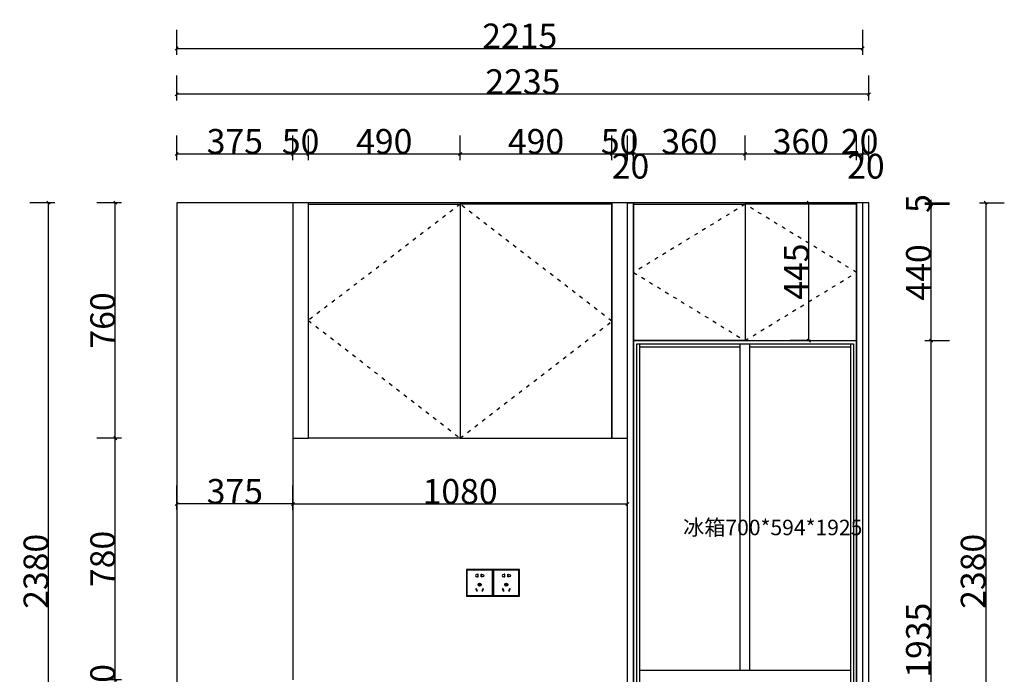
# Model space of a CAD drawing. Units: inches. Extents: x 566357 to 579217, y 197998 to 206857.
# Drawn here: x 576038 to 579217, y 204654 to 206768 of the extents above; entities that cross this region are included whole.
import ezdxf

# ---------------------------------------------------------------- set-up
doc = ezdxf.new("R2010")
doc.units = ezdxf.units.IN
doc.header["$MEASUREMENT"] = 0
doc.header["$PDMODE"] = 35
doc.linetypes.add('1', pattern=[30, 12, -18])
doc.layers.get('0').update_dxf_attribs({"color": 142})
doc.layers.add('001', color=1, linetype='Continuous')
doc.layers.add('5-立面家具', color=1, linetype='Continuous')
doc.styles.add('SD_文字样式', font='msyh.ttf')
doc.styles.add('宋体', font='txt', dxfattribs={"width": 0.8})
doc.dimstyles.new('CCMY', dxfattribs={"dimtxt": 80, "dimasz": 10, "dimexe": 60, "dimexo": 30, "dimtad": 1, "dimdec": 0, "dimdsep": 46, "dimtxsty": '宋体', "dimblk": 'OBLIQUE', "dimcen": 2.5, "dimdle": 1, "dimclrd": 256, "dimclre": 256, "dimclrt": 7, "dimadec": 0, "dimazin": 0, "dimtfac": 1, "dimtdec": 0, "dimtix": 1, "dimtmove": 1, "dimatfit": 3, "dimfxl": 20, "dimfxlon": 1, "dimtolj": 1, "dimtzin": 0, "dimarcsym": 0})

# ---------------------------------------------------------------- blocks, each defined once
blk = doc.blocks.new('*U14')
at = {"linetype": 'ByBlock'}
for points in [[(-43, 0), (43, 0), (43, 86), (-43, 86)], [(1, 41), (1, 32.9), (-1, 32.9), (-1, 41)], [(-12.8, 23.1), (-8.8, 16.1), (-7.1, 17), (-11, 24.1)], [(11, 24.1), (7.1, 17), (8.8, 16.1), (12.8, 23.1)]]:
    blk.add_lwpolyline(points, close=True, dxfattribs=at)
at = {"color": 8, "linetype": 'ByBlock'}
blk.add_lwpolyline([(-41, 2), (41, 2), (41, 84), (-41, 84)], close=True, dxfattribs=at)
at = {"linetype": 'ByBlock'}
for points in [[(-7.1, 69.2, 2.025685), (-7.1, 63.3), (-7.1, 62.2), (-5.1, 62.2), (-5.1, 70.3), (-7.1, 70.3)], [(7.1, 69.2, -2.025685), (7.1, 63.3), (7.1, 62.2), (5.1, 62.2), (5.1, 70.3), (7.1, 70.3)]]:
    blk.add_lwpolyline(points, format="xyb", close=True, dxfattribs=at)
at = {"color": 8}
blk.add_circle((0, 37), 5, dxfattribs=at)
blk = doc.blocks.new('_Oblique')
at = {"color": 0, "linetype": 'ByBlock', "lineweight": -2}
blk.add_line((-0.5, -0.5), (0.5, 0.5), dxfattribs=at)
blk = doc.blocks.new('*D103')
at = {"layer": '001', "lineweight": -2, "transparency": 16777216}
for p, q in [((576545, 206314), (576545, 206394)), ((576920, 206314), (576920, 206394)), ((576544, 206334), (576921, 206334))]:
    blk.add_line(p, q, dxfattribs=at)
at = {"layer": 'DEFPOINTS', "color": 0, "transparency": 16777216}
for p in [(576920, 206334), (576545, 206176.5), (576920, 206176.5)]:
    blk.add_point(p, dxfattribs=at)
at = {"layer": '001', "lineweight": -2, "transparency": 16777216, "xscale": 10, "yscale": 10, "zscale": 10, "rotation": 180}
blk.add_blockref('_Oblique', (576545, 206334), dxfattribs=at)
at = {"layer": '001', "lineweight": -2, "transparency": 16777216, "xscale": 10, "yscale": 10, "zscale": 10}
blk.add_blockref('_Oblique', (576920, 206334), dxfattribs=at)
at = {"layer": '001', "color": 7, "transparency": 16777216, "insert": (576732.5, 206374.625), "char_height": 80, "attachment_point": 5, "style": '宋体'}
blk.add_mtext('\\A1;375', dxfattribs=at)
blk = doc.blocks.new('*D104')
at = {"layer": '001', "lineweight": -2, "transparency": 16777216}
for p, q in [((576920, 206314), (576920, 206394)), ((576970, 206314), (576970, 206394)), ((576920, 206334), (576910, 206334)), ((576920, 206334), (576970, 206334)), ((576970, 206334), (576980, 206334))]:
    blk.add_line(p, q, dxfattribs=at)
at = {"layer": 'DEFPOINTS', "color": 0, "transparency": 16777216}
for p in [(576970, 206334), (576920, 206176.5), (576970, 206176.5)]:
    blk.add_point(p, dxfattribs=at)
at = {"layer": '001', "lineweight": -2, "transparency": 16777216, "xscale": 10, "yscale": 10, "zscale": 10}
blk.add_blockref('_Oblique', (576920, 206334), dxfattribs=at)
at = {"layer": '001', "lineweight": -2, "transparency": 16777216, "xscale": 10, "yscale": 10, "zscale": 10, "rotation": 180}
blk.add_blockref('_Oblique', (576970, 206334), dxfattribs=at)
at = {"layer": '001', "color": 7, "transparency": 16777216, "insert": (576945, 206374.625), "char_height": 80, "attachment_point": 5, "style": '宋体'}
blk.add_mtext('\\A1;50', dxfattribs=at)
blk = doc.blocks.new('*D105')
at = {"layer": '001', "lineweight": -2, "transparency": 16777216}
for p, q in [((576970, 206314), (576970, 206394)), ((577460, 206314), (577460, 206394)), ((576969, 206334), (577461, 206334))]:
    blk.add_line(p, q, dxfattribs=at)
at = {"layer": 'DEFPOINTS', "color": 0, "transparency": 16777216}
for p in [(577460, 206334), (576970, 206176.5), (577460, 206171.5)]:
    blk.add_point(p, dxfattribs=at)
at = {"layer": '001', "lineweight": -2, "transparency": 16777216, "xscale": 10, "yscale": 10, "zscale": 10, "rotation": 180}
blk.add_blockref('_Oblique', (576970, 206334), dxfattribs=at)
at = {"layer": '001', "lineweight": -2, "transparency": 16777216, "xscale": 10, "yscale": 10, "zscale": 10}
blk.add_blockref('_Oblique', (577460, 206334), dxfattribs=at)
at = {"layer": '001', "color": 7, "transparency": 16777216, "insert": (577215, 206374.625), "char_height": 80, "attachment_point": 5, "style": '宋体'}
blk.add_mtext('\\A1;490', dxfattribs=at)
blk = doc.blocks.new('*D106')
at = {"layer": '001', "lineweight": -2, "transparency": 16777216}
for p, q in [((577460, 206314), (577460, 206394)), ((577950, 206314), (577950, 206394)), ((577459, 206334), (577951, 206334))]:
    blk.add_line(p, q, dxfattribs=at)
at = {"layer": 'DEFPOINTS', "color": 0, "transparency": 16777216}
for p in [(577950, 206334), (577460, 206171.5), (577950, 206171.5)]:
    blk.add_point(p, dxfattribs=at)
at = {"layer": '001', "lineweight": -2, "transparency": 16777216, "xscale": 10, "yscale": 10, "zscale": 10, "rotation": 180}
blk.add_blockref('_Oblique', (577460, 206334), dxfattribs=at)
at = {"layer": '001', "lineweight": -2, "transparency": 16777216, "xscale": 10, "yscale": 10, "zscale": 10}
blk.add_blockref('_Oblique', (577950, 206334), dxfattribs=at)
at = {"layer": '001', "color": 7, "transparency": 16777216, "insert": (577705, 206374.625), "char_height": 80, "attachment_point": 5, "style": '宋体'}
blk.add_mtext('\\A1;490', dxfattribs=at)
blk = doc.blocks.new('*D107')
at = {"layer": '001', "lineweight": -2, "transparency": 16777216}
for p, q in [((577950, 206314), (577950, 206394)), ((578000, 206314), (578000, 206394)), ((577950, 206334), (577940, 206334)), ((577950, 206334), (578000, 206334)), ((578000, 206334), (578010, 206334))]:
    blk.add_line(p, q, dxfattribs=at)
at = {"layer": 'DEFPOINTS', "color": 0, "transparency": 16777216}
for p in [(578000, 206334), (577950, 206171.5), (578000, 206176.5)]:
    blk.add_point(p, dxfattribs=at)
at = {"layer": '001', "lineweight": -2, "transparency": 16777216, "xscale": 10, "yscale": 10, "zscale": 10}
blk.add_blockref('_Oblique', (577950, 206334), dxfattribs=at)
at = {"layer": '001', "lineweight": -2, "transparency": 16777216, "xscale": 10, "yscale": 10, "zscale": 10, "rotation": 180}
blk.add_blockref('_Oblique', (578000, 206334), dxfattribs=at)
at = {"layer": '001', "color": 7, "transparency": 16777216, "insert": (577975, 206374.625), "char_height": 80, "attachment_point": 5, "style": '宋体'}
blk.add_mtext('\\A1;50', dxfattribs=at)
blk = doc.blocks.new('*D108')
at = {"layer": '001', "lineweight": -2, "transparency": 16777216}
for p, q in [((578000, 206314), (578000, 206394)), ((578020, 206314), (578020, 206394)), ((577999, 206334), (578021, 206334))]:
    blk.add_line(p, q, dxfattribs=at)
at = {"layer": 'DEFPOINTS', "color": 0, "transparency": 16777216}
for p in [(578020, 206334), (578000, 206176.5), (578020, 206176.5)]:
    blk.add_point(p, dxfattribs=at)
at = {"layer": '001', "lineweight": -2, "transparency": 16777216, "xscale": 10, "yscale": 10, "zscale": 10, "rotation": 180}
blk.add_blockref('_Oblique', (578000, 206334), dxfattribs=at)
at = {"layer": '001', "lineweight": -2, "transparency": 16777216, "xscale": 10, "yscale": 10, "zscale": 10}
blk.add_blockref('_Oblique', (578020, 206334), dxfattribs=at)
at = {"layer": '001', "color": 7, "transparency": 16777216, "insert": (578010, 206294.625), "char_height": 80, "attachment_point": 5, "style": '宋体'}
blk.add_mtext('\\A1;20', dxfattribs=at)
blk = doc.blocks.new('*D109')
at = {"layer": '001', "lineweight": -2, "transparency": 16777216}
for p, q in [((578020, 206314), (578020, 206394)), ((578380, 206314), (578380, 206394)), ((578019, 206334), (578381, 206334))]:
    blk.add_line(p, q, dxfattribs=at)
at = {"layer": 'DEFPOINTS', "color": 0, "transparency": 16777216}
for p in [(578380, 206334), (578020, 206176.5), (578380, 206171.5)]:
    blk.add_point(p, dxfattribs=at)
at = {"layer": '001', "lineweight": -2, "transparency": 16777216, "xscale": 10, "yscale": 10, "zscale": 10, "rotation": 180}
blk.add_blockref('_Oblique', (578020, 206334), dxfattribs=at)
at = {"layer": '001', "lineweight": -2, "transparency": 16777216, "xscale": 10, "yscale": 10, "zscale": 10}
blk.add_blockref('_Oblique', (578380, 206334), dxfattribs=at)
at = {"layer": '001', "color": 7, "transparency": 16777216, "insert": (578200, 206374.625), "char_height": 80, "attachment_point": 5, "style": '宋体'}
blk.add_mtext('\\A1;360', dxfattribs=at)
blk = doc.blocks.new('*D110')
at = {"layer": '001', "lineweight": -2, "transparency": 16777216}
for p, q in [((578380, 206314), (578380, 206394)), ((578740, 206314), (578740, 206394)), ((578379, 206334), (578741, 206334))]:
    blk.add_line(p, q, dxfattribs=at)
at = {"layer": 'DEFPOINTS', "color": 0, "transparency": 16777216}
for p in [(578740, 206334), (578380, 206171.5), (578740, 206171.5)]:
    blk.add_point(p, dxfattribs=at)
at = {"layer": '001', "lineweight": -2, "transparency": 16777216, "xscale": 10, "yscale": 10, "zscale": 10, "rotation": 180}
blk.add_blockref('_Oblique', (578380, 206334), dxfattribs=at)
at = {"layer": '001', "lineweight": -2, "transparency": 16777216, "xscale": 10, "yscale": 10, "zscale": 10}
blk.add_blockref('_Oblique', (578740, 206334), dxfattribs=at)
at = {"layer": '001', "color": 7, "transparency": 16777216, "insert": (578560, 206374.625), "char_height": 80, "attachment_point": 5, "style": '宋体'}
blk.add_mtext('\\A1;360', dxfattribs=at)
blk = doc.blocks.new('*D111')
at = {"layer": '001', "lineweight": -2, "transparency": 16777216}
for p, q in [((578740, 206314), (578740, 206394)), ((578760, 206314), (578760, 206394)), ((578740, 206334), (578730, 206334)), ((578740, 206334), (578760, 206334)), ((578760, 206334), (578770, 206334))]:
    blk.add_line(p, q, dxfattribs=at)
at = {"layer": 'DEFPOINTS', "color": 0, "transparency": 16777216}
for p in [(578760, 206334), (578740, 206171.5), (578760, 206176.5)]:
    blk.add_point(p, dxfattribs=at)
at = {"layer": '001', "lineweight": -2, "transparency": 16777216, "xscale": 10, "yscale": 10, "zscale": 10}
blk.add_blockref('_Oblique', (578740, 206334), dxfattribs=at)
at = {"layer": '001', "lineweight": -2, "transparency": 16777216, "xscale": 10, "yscale": 10, "zscale": 10, "rotation": 180}
blk.add_blockref('_Oblique', (578760, 206334), dxfattribs=at)
at = {"layer": '001', "color": 7, "transparency": 16777216, "insert": (578750, 206374.625), "char_height": 80, "attachment_point": 5, "style": '宋体'}
blk.add_mtext('\\A1;20', dxfattribs=at)
blk = doc.blocks.new('*D112')
at = {"layer": '001', "lineweight": -2, "transparency": 16777216}
for p, q in [((578760, 206314), (578760, 206394)), ((578780, 206314), (578780, 206394)), ((578759, 206334), (578781, 206334))]:
    blk.add_line(p, q, dxfattribs=at)
at = {"layer": 'DEFPOINTS', "color": 0, "transparency": 16777216}
for p in [(578780, 206334), (578760, 206176.5), (578780, 206176.5)]:
    blk.add_point(p, dxfattribs=at)
at = {"layer": '001', "lineweight": -2, "transparency": 16777216, "xscale": 10, "yscale": 10, "zscale": 10, "rotation": 180}
blk.add_blockref('_Oblique', (578760, 206334), dxfattribs=at)
at = {"layer": '001', "lineweight": -2, "transparency": 16777216, "xscale": 10, "yscale": 10, "zscale": 10}
blk.add_blockref('_Oblique', (578780, 206334), dxfattribs=at)
at = {"layer": '001', "color": 7, "transparency": 16777216, "insert": (578770, 206294.625), "char_height": 80, "attachment_point": 5, "style": '宋体'}
blk.add_mtext('\\A1;20', dxfattribs=at)
blk = doc.blocks.new('*D113')
at = {"layer": '001', "lineweight": -2, "transparency": 16777216}
for p, q in [((576545, 206507), (576545, 206587)), ((578780, 206507), (578780, 206587)), ((578781, 206527), (576544, 206527))]:
    blk.add_line(p, q, dxfattribs=at)
at = {"layer": 'DEFPOINTS', "color": 0, "transparency": 16777216}
for p in [(576545, 206527), (576545, 206176.5), (578780, 206176.5)]:
    blk.add_point(p, dxfattribs=at)
at = {"layer": '001', "lineweight": -2, "transparency": 16777216, "xscale": 10, "yscale": 10, "zscale": 10, "rotation": 180}
blk.add_blockref('_Oblique', (576545, 206527), dxfattribs=at)
at = {"layer": '001', "lineweight": -2, "transparency": 16777216, "xscale": 10, "yscale": 10, "zscale": 10}
blk.add_blockref('_Oblique', (578780, 206527), dxfattribs=at)
at = {"layer": '001', "color": 7, "transparency": 16777216, "insert": (577662.5, 206567.625), "char_height": 80, "attachment_point": 5, "style": '宋体'}
blk.add_mtext('\\A1;2235', dxfattribs=at)
blk = doc.blocks.new('*D114')
at = {"layer": '001', "lineweight": -2, "transparency": 16777216}
for p, q in [((578960.5, 205731.5), (579040.5, 205731.5)), ((578980.5, 203795.5), (578980.5, 205732.5)), ((578960.5, 203796.5), (579040.5, 203796.5))]:
    blk.add_line(p, q, dxfattribs=at)
at = {"layer": 'DEFPOINTS', "color": 0, "transparency": 16777216}
for p in [(578740, 205731.5), (578980.5, 205731.5), (578780, 203796.5)]:
    blk.add_point(p, dxfattribs=at)
at = {"layer": '001', "lineweight": -2, "transparency": 16777216, "xscale": 10, "yscale": 10, "zscale": 10}
for p, rotation in [((578980.5, 205731.5), 90), ((578980.5, 203796.5), 270)]:
    blk.add_blockref('_Oblique', p, dxfattribs=dict(at, rotation=rotation))
at = {"layer": '001', "color": 7, "transparency": 16777216, "insert": (578939.875, 204764), "char_height": 80, "attachment_point": 5, "rotation": 90, "style": '宋体'}
blk.add_mtext('\\A1;1935', dxfattribs=at)
blk = doc.blocks.new('*D115')
at = {"layer": '001', "lineweight": -2, "transparency": 16777216}
for p, q in [((578960.5, 206171.5), (579040.5, 206171.5)), ((578980.5, 205730.5), (578980.5, 206172.5)), ((578960.5, 205731.5), (579040.5, 205731.5))]:
    blk.add_line(p, q, dxfattribs=at)
at = {"layer": 'DEFPOINTS', "color": 0, "transparency": 16777216}
for p in [(578740, 206171.5), (578980.5, 206171.5), (578740, 205731.5)]:
    blk.add_point(p, dxfattribs=at)
at = {"layer": '001', "lineweight": -2, "transparency": 16777216, "xscale": 10, "yscale": 10, "zscale": 10}
for p, rotation in [((578980.5, 206171.5), 90), ((578980.5, 205731.5), 270)]:
    blk.add_blockref('_Oblique', p, dxfattribs=dict(at, rotation=rotation))
at = {"layer": '001', "color": 7, "transparency": 16777216, "insert": (578939.875, 205951.5), "char_height": 80, "attachment_point": 5, "rotation": 90, "style": '宋体'}
blk.add_mtext('\\A1;440', dxfattribs=at)
blk = doc.blocks.new('*D116')
at = {"layer": '001', "lineweight": -2, "transparency": 16777216}
for p, q in [((578960.5, 206176.5), (579040.5, 206176.5)), ((578960.5, 206171.5), (579040.5, 206171.5)), ((578980.5, 206176.5), (578980.5, 206186.5)), ((578980.5, 206171.5), (578980.5, 206176.5)), ((578980.5, 206171.5), (578980.5, 206161.5))]:
    blk.add_line(p, q, dxfattribs=at)
at = {"layer": 'DEFPOINTS', "color": 0, "transparency": 16777216}
for p in [(578740, 206176.5), (578740, 206171.5), (578980.5, 206176.5)]:
    blk.add_point(p, dxfattribs=at)
at = {"layer": '001', "lineweight": -2, "transparency": 16777216, "xscale": 10, "yscale": 10, "zscale": 10}
for p, rotation in [((578980.5, 206176.5), 270), ((578980.5, 206171.5), 90)]:
    blk.add_blockref('_Oblique', p, dxfattribs=dict(at, rotation=rotation))
at = {"layer": '001', "color": 7, "transparency": 16777216, "insert": (578939.875, 206174), "char_height": 80, "attachment_point": 5, "rotation": 90, "style": '宋体'}
blk.add_mtext('\\A1;5', dxfattribs=at)
blk = doc.blocks.new('*D117')
at = {"layer": '001', "lineweight": -2, "transparency": 16777216}
for p, q in [((579137, 206176.5), (579217, 206176.5)), ((579157, 206177.5), (579157, 203795.5)), ((579137, 203796.5), (579217, 203796.5))]:
    blk.add_line(p, q, dxfattribs=at)
at = {"layer": 'DEFPOINTS', "color": 0, "transparency": 16777216}
for p in [(578760, 206176.5), (578780, 203796.5), (579157, 203796.5)]:
    blk.add_point(p, dxfattribs=at)
at = {"layer": '001', "lineweight": -2, "transparency": 16777216, "xscale": 10, "yscale": 10, "zscale": 10}
for p, rotation in [((579157, 206176.5), 90), ((579157, 203796.5), 270)]:
    blk.add_blockref('_Oblique', p, dxfattribs=dict(at, rotation=rotation))
at = {"layer": '001', "color": 7, "transparency": 16777216, "insert": (579116.375, 204986.5), "char_height": 80, "attachment_point": 5, "rotation": 90, "style": '宋体'}
blk.add_mtext('\\A1;2380', dxfattribs=at)
blk = doc.blocks.new('*D120')
at = {"layer": '001', "lineweight": -2, "transparency": 16777216}
for p, q in [((576346.5, 204636.5), (576346.5, 204646.5)), ((576366.5, 204636.5), (576286.5, 204636.5)), ((576366.5, 204616.5), (576286.5, 204616.5)), ((576346.5, 204616.5), (576346.5, 204636.5)), ((576346.5, 204616.5), (576346.5, 204606.5))]:
    blk.add_line(p, q, dxfattribs=at)
at = {"layer": 'DEFPOINTS', "color": 0, "transparency": 16777216}
for p in [(576346.5, 204636.5), (576545, 204636.5), (576545, 204616.5)]:
    blk.add_point(p, dxfattribs=at)
at = {"layer": '001', "lineweight": -2, "transparency": 16777216, "xscale": 10, "yscale": 10, "zscale": 10}
for p, rotation in [((576346.5, 204636.5), 270), ((576346.5, 204616.5), 90)]:
    blk.add_blockref('_Oblique', p, dxfattribs=dict(at, rotation=rotation))
at = {"layer": '001', "color": 7, "transparency": 16777216, "insert": (576305.875, 204626.5), "char_height": 80, "attachment_point": 5, "rotation": 90, "style": '宋体'}
blk.add_mtext('\\A1;20', dxfattribs=at)
blk = doc.blocks.new('*D121')
at = {"layer": '001', "lineweight": -2, "transparency": 16777216}
for p, q in [((576366.5, 205416.5), (576286.5, 205416.5)), ((576346.5, 204635.5), (576346.5, 205417.5)), ((576366.5, 204636.5), (576286.5, 204636.5))]:
    blk.add_line(p, q, dxfattribs=at)
at = {"layer": 'DEFPOINTS', "color": 0, "transparency": 16777216}
for p in [(576346.5, 205416.5), (576920, 205416.5), (576545, 204636.5)]:
    blk.add_point(p, dxfattribs=at)
at = {"layer": '001', "lineweight": -2, "transparency": 16777216, "xscale": 10, "yscale": 10, "zscale": 10}
for p, rotation in [((576346.5, 205416.5), 90), ((576346.5, 204636.5), 270)]:
    blk.add_blockref('_Oblique', p, dxfattribs=dict(at, rotation=rotation))
at = {"layer": '001', "color": 7, "transparency": 16777216, "insert": (576305.875, 205026.5), "char_height": 80, "attachment_point": 5, "rotation": 90, "style": '宋体'}
blk.add_mtext('\\A1;780', dxfattribs=at)
blk = doc.blocks.new('*D122')
at = {"layer": '001', "lineweight": -2, "transparency": 16777216}
for p, q in [((576366.5, 206176.5), (576286.5, 206176.5)), ((576346.5, 205415.5), (576346.5, 206177.5)), ((576366.5, 205416.5), (576286.5, 205416.5))]:
    blk.add_line(p, q, dxfattribs=at)
at = {"layer": 'DEFPOINTS', "color": 0, "transparency": 16777216}
for p in [(576346.5, 206176.5), (576920, 206176.5), (576920, 205416.5)]:
    blk.add_point(p, dxfattribs=at)
at = {"layer": '001', "lineweight": -2, "transparency": 16777216, "xscale": 10, "yscale": 10, "zscale": 10}
for p, rotation in [((576346.5, 206176.5), 90), ((576346.5, 205416.5), 270)]:
    blk.add_blockref('_Oblique', p, dxfattribs=dict(at, rotation=rotation))
at = {"layer": '001', "color": 7, "transparency": 16777216, "insert": (576305.875, 205796.5), "char_height": 80, "attachment_point": 5, "rotation": 90, "style": '宋体'}
blk.add_mtext('\\A1;760', dxfattribs=at)
blk = doc.blocks.new('*D123')
at = {"layer": '001', "lineweight": -2, "transparency": 16777216}
for p, q in [((576151, 206176.5), (576071, 206176.5)), ((576131, 203795.5), (576131, 206177.5)), ((576151, 203796.5), (576071, 203796.5))]:
    blk.add_line(p, q, dxfattribs=at)
at = {"layer": 'DEFPOINTS', "color": 0, "transparency": 16777216}
for p in [(576131, 206176.5), (576545, 206176.5), (576545, 203796.5)]:
    blk.add_point(p, dxfattribs=at)
at = {"layer": '001', "lineweight": -2, "transparency": 16777216, "xscale": 10, "yscale": 10, "zscale": 10}
for p, rotation in [((576131, 206176.5), 90), ((576131, 203796.5), 270)]:
    blk.add_blockref('_Oblique', p, dxfattribs=dict(at, rotation=rotation))
at = {"layer": '001', "color": 7, "transparency": 16777216, "insert": (576090.375, 204986.5), "char_height": 80, "attachment_point": 5, "rotation": 90, "style": '宋体'}
blk.add_mtext('\\A1;2380', dxfattribs=at)
blk = doc.blocks.new('*D126')
at = {"layer": '001', "lineweight": -2, "transparency": 16777216}
for p, q in [((576545, 205186), (576545, 205264)), ((576920, 205186), (576920, 205264)), ((576921, 205204), (576544, 205204))]:
    blk.add_line(p, q, dxfattribs=at)
at = {"layer": 'DEFPOINTS', "color": 0, "transparency": 16777216}
for p in [(576545, 205204), (576545, 205156), (576920, 205156)]:
    blk.add_point(p, dxfattribs=at)
at = {"layer": '001', "lineweight": -2, "transparency": 16777216, "xscale": 10, "yscale": 10, "zscale": 10, "rotation": 180}
blk.add_blockref('_Oblique', (576545, 205204), dxfattribs=at)
at = {"layer": '001', "lineweight": -2, "transparency": 16777216, "xscale": 10, "yscale": 10, "zscale": 10}
blk.add_blockref('_Oblique', (576920, 205204), dxfattribs=at)
at = {"layer": '001', "color": 7, "transparency": 16777216, "insert": (576732.5, 205244.625), "char_height": 80, "attachment_point": 5, "style": '宋体'}
blk.add_mtext('\\A1;375', dxfattribs=at)
blk = doc.blocks.new('*D128')
at = {"layer": '001', "lineweight": -2, "transparency": 16777216}
for p, q in [((576920, 205184), (576920, 205264)), ((578000, 205184), (578000, 205264)), ((576919, 205204), (578001, 205204))]:
    blk.add_line(p, q, dxfattribs=at)
at = {"layer": 'DEFPOINTS', "color": 0, "transparency": 16777216}
for p in [(578000, 205204), (576920, 205060), (578000, 205060)]:
    blk.add_point(p, dxfattribs=at)
at = {"layer": '001', "lineweight": -2, "transparency": 16777216, "xscale": 10, "yscale": 10, "zscale": 10, "rotation": 180}
blk.add_blockref('_Oblique', (576920, 205204), dxfattribs=at)
at = {"layer": '001', "lineweight": -2, "transparency": 16777216, "xscale": 10, "yscale": 10, "zscale": 10}
blk.add_blockref('_Oblique', (578000, 205204), dxfattribs=at)
at = {"layer": '001', "color": 7, "transparency": 16777216, "insert": (577460, 205244.625), "char_height": 80, "attachment_point": 5, "style": '宋体'}
blk.add_mtext('\\A1;1080', dxfattribs=at)
blk = doc.blocks.new('*D180')
at = {"layer": '001', "lineweight": -2, "transparency": 16777216}
for p, q in [((578592, 206176.5), (578526, 206176.5)), ((578586, 205730.5), (578586, 206177.5)), ((578592, 205731.5), (578526, 205731.5))]:
    blk.add_line(p, q, dxfattribs=at)
at = {"layer": 'DEFPOINTS', "color": 0, "transparency": 16777216}
for p in [(578586, 206176.5), (578622, 206176.5), (578622, 205731.5)]:
    blk.add_point(p, dxfattribs=at)
at = {"layer": '001', "lineweight": -2, "transparency": 16777216, "xscale": 10, "yscale": 10, "zscale": 10}
for p, rotation in [((578586, 206176.5), 90), ((578586, 205731.5), 270)]:
    blk.add_blockref('_Oblique', p, dxfattribs=dict(at, rotation=rotation))
at = {"layer": '001', "color": 7, "transparency": 16777216, "insert": (578545.375, 205954), "char_height": 80, "attachment_point": 5, "rotation": 90, "style": '宋体'}
blk.add_mtext('\\A1;445', dxfattribs=at)
blk = doc.blocks.new('*D185')
at = {"layer": '001', "lineweight": -2, "transparency": 16777216}
for p, q in [((576545, 206654.5), (576545, 206734.5)), ((578760, 206654.5), (578760, 206734.5)), ((576544, 206674.5), (578761, 206674.5))]:
    blk.add_line(p, q, dxfattribs=at)
at = {"layer": 'DEFPOINTS', "color": 0, "transparency": 16777216}
for p in [(578760, 206674.5), (576545, 206176.5), (578760, 206176.5)]:
    blk.add_point(p, dxfattribs=at)
at = {"layer": '001', "lineweight": -2, "transparency": 16777216, "xscale": 10, "yscale": 10, "zscale": 10, "rotation": 180}
blk.add_blockref('_Oblique', (576545, 206674.5), dxfattribs=at)
at = {"layer": '001', "lineweight": -2, "transparency": 16777216, "xscale": 10, "yscale": 10, "zscale": 10}
blk.add_blockref('_Oblique', (578760, 206674.5), dxfattribs=at)
at = {"layer": '001', "color": 7, "transparency": 16777216, "insert": (577652.5, 206715.125), "char_height": 80, "attachment_point": 5, "style": '宋体'}
blk.add_mtext('\\A1;2215', dxfattribs=at)

msp = doc.modelspace()

# ---------------------------------------------------------------- linework, layer by layer
for p, q in [((578780, 206176.5), (576545, 206176.5)), ((576545, 206176.5), (576545, 203796.5)), ((576920, 206176.5), (576920, 204636.5)), ((578780, 203796.5), (578780, 206176.5))]:
    msp.add_line(p, q)
at = {"color": 30, "linetype": '1', "true_color": 0xf26722}
for p, q in [((577460, 206171.5), (576970, 205796.5)), ((577950, 205794), (577460, 206171.5)), ((578380, 206171.5), (578020, 205951.5)), ((578740, 205951.5), (578380, 206171.5)), ((578020, 205951.5), (578380, 205731.5)), ((578380, 205731.5), (578740, 205951.5)), ((576970, 205796.5), (577460, 205416.5)), ((577460, 205416.5), (577950, 205794))]:
    msp.add_line(p, q, dxfattribs=at)
at = {"color": 153}
for p, q in [((578030, 203796.5), (578030, 205721.5)), ((578030, 205721.5), (578730, 205721.5)), ((578040, 203796.5), (578040, 205721.5)), ((578364.5, 204666.5), (578364.5, 205721.5)), ((578394.5, 205721.5), (578394.5, 204666.5)), ((578720, 205721.5), (578720, 203796.5)), ((578730, 205721.5), (578730, 203796.5)), ((578040, 205711.5), (578364.5, 205711.5)), ((578394.5, 205711.5), (578720, 205711.5)), ((578720, 204666.5), (578040, 204666.5))]:
    msp.add_line(p, q, dxfattribs=at)
at = {"layer": '001', "color": 30, "true_color": 0xf26722}
for p, q in [((578000, 203796.5), (578000, 206176.5)), ((578020, 203796.5), (578020, 206176.5)), ((578740, 203796.5), (578740, 206176.5)), ((578760, 203796.5), (578760, 206176.5)), ((578020, 205731.5), (578740, 205731.5))]:
    msp.add_line(p, q, dxfattribs=at)
for points in [[(576970, 206176.5), (576920, 206176.5), (576920, 205416.5), (576970, 205416.5)], [(576970, 206171.5), (577460, 206171.5), (577460, 205416.5), (576970, 205416.5)], [(577950, 206171.5), (577460, 206171.5), (577460, 205416.5), (577950, 205416.5)], [(577950, 205416.5), (578000, 205416.5), (578000, 206176.5), (577950, 206176.5)], [(578000, 206176.5), (578020, 206176.5), (578020, 203796.5), (578000, 203796.5)], [(578020, 206171.5), (578380, 206171.5), (578380, 205731.5), (578020, 205731.5)], [(578740, 206171.5), (578380, 206171.5), (578380, 205731.5), (578740, 205731.5)], [(578740, 203796.5), (578760, 203796.5), (578760, 206176.5), (578740, 206176.5)]]:
    msp.add_lwpolyline(points, close=True, dxfattribs=at)

# ---------------------------------------------------------------- block references
at = {"layer": '5-立面家具', "color": 30, "true_color": 0xf26722}
for p in [(577523, 204906.5), (577609, 204906.5)]:
    msp.add_blockref('*U14', p, dxfattribs=at)

# ---------------------------------------------------------------- texts
at = {"color": 30, "true_color": 0xf26722, "insert": (578180, 205153.1), "char_height": 50, "attachment_point": 1, "style": 'SD_文字样式'}
msp.add_mtext_dynamic_manual_height_columns('{\\C153;      冰箱700*594*1925}', width=449.061, gutter_width=12.5, heights=[0], dxfattribs=at)

# ---------------------------------------------------------------- dimensions: what is measured, and where the dimension line sits
at = {"layer": '001', "color": 30, "true_color": 0xf26722}
for base, p1, p2, picture, middle in [((578760, 206674.5), (576545, 206176.5), (578760, 206176.5), '*D185', (577652.5, 206715.1)), ((576545, 206527), (578780, 206176.5), (576545, 206176.5), '*D113', (577662.5, 206567.6)), ((576920, 206334), (576545, 206176.5), (576920, 206176.5), '*D103', (576732.5, 206374.6)), ((576970, 206334), (576920, 206176.5), (576970, 206176.5), '*D104', (576945, 206374.6)), ((577460, 206334), (576970, 206176.5), (577460, 206171.5), '*D105', (577215, 206374.6)), ((577950, 206334), (577460, 206171.5), (577950, 206171.5), '*D106', (577705, 206374.6)), ((578000, 206334), (577950, 206171.5), (578000, 206176.5), '*D107', (577975, 206374.6)), ((578380, 206334), (578020, 206176.5), (578380, 206171.5), '*D109', (578200, 206374.6)), ((578740, 206334), (578380, 206171.5), (578740, 206171.5), '*D110', (578560, 206374.6)), ((578760, 206334), (578740, 206171.5), (578760, 206176.5), '*D111', (578750, 206374.6)), ((576545, 205204), (576920, 205156), (576545, 205156), '*D126', (576732.5, 205244.6)), ((578000, 205204), (576920, 205060), (578000, 205060), '*D128', (577460, 205244.6))]:
    dim = msp.add_linear_dim(base=base, p1=p1, p2=p2, dimstyle='CCMY', dxfattribs=at)
    dim.commit()
    dim.dimension.update_dxf_attribs({"geometry": picture, "text_midpoint": middle})
for base, p1, p2, picture, middle in [((578020, 206334), (578000, 206176.5), (578020, 206176.5), '*D108', (578010, 206254)), ((578780, 206334), (578760, 206176.5), (578780, 206176.5), '*D112', (578770, 206254))]:
    dim = msp.add_linear_dim(base=base, p1=p1, p2=p2, dimstyle='CCMY', dxfattribs=at)
    dim.commit()
    dim.dimension.update_dxf_attribs({"geometry": picture, "text_midpoint": middle, "dimtype": 128})
for base, p1, p2, picture, middle in [((578980.5, 206176.5), (578740, 206171.5), (578740, 206176.5), '*D116', (578939.9, 206174)), ((576131, 206176.5), (576545, 203796.5), (576545, 206176.5), '*D123', (576090.4, 204986.5)), ((576346.5, 206176.5), (576920, 205416.5), (576920, 206176.5), '*D122', (576305.9, 205796.5)), ((578586, 206176.5), (578622, 205731.5), (578622, 206176.5), '*D180', (578545.4, 205954)), ((578980.5, 206171.5), (578740, 205731.5), (578740, 206171.5), '*D115', (578939.9, 205951.5)), ((579157, 203796.5), (578760, 206176.5), (578780, 203796.5), '*D117', (579116.4, 204986.5)), ((578980.5, 205731.5), (578780, 203796.5), (578740, 205731.5), '*D114', (578939.9, 204764)), ((576346.5, 205416.5), (576545, 204636.5), (576920, 205416.5), '*D121', (576305.9, 205026.5)), ((576346.5, 204636.5), (576545, 204616.5), (576545, 204636.5), '*D120', (576305.9, 204626.5))]:
    dim = msp.add_linear_dim(base=base, p1=p1, p2=p2, angle=90, dimstyle='CCMY', dxfattribs=at)
    dim.commit()
    dim.dimension.update_dxf_attribs({"geometry": picture, "text_midpoint": middle})

doc.saveas('drawing.dxf')
